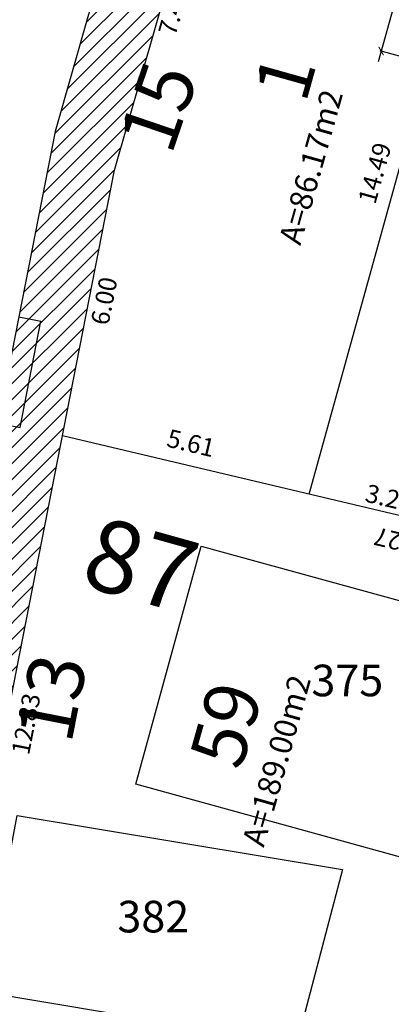
# Model space of a CAD drawing. Units: metres. Extents: x 180691 to 182225, y 1680501 to 1681512.
# Drawn here: x 181063 to 181072, y 1680943 to 1680965 of the extents above; entities that cross this region are included whole.
import ezdxf
from ezdxf.enums import TextEntityAlignment as Align

# ---------------------------------------------------------------- set-up
doc = ezdxf.new("R2010")
doc.units = ezdxf.units.M
doc.header["$MEASUREMENT"] = 0
doc.header["$PDMODE"] = 2
doc.header["$PDSIZE"] = -0.85
doc.linetypes.add('LIN0', pattern=[0])
doc.layers.get('0').update_dxf_attribs({"linetype": 'CONTINUOUS'})
doc.layers.get('DEFPOINTS').update_dxf_attribs({"linetype": 'LIN0'})
for name, color, linetype in [('-COTAS LOTES NOVOS', 2, 'CONTINUOUS'), ('DMAE-PREDIOS', 12, 'CONTINUOUS'), ('DMAE-TESTADAS', 7, 'CONTINUOUS'), ('EVU-alinham projetado', 3, 'CONTINUOUS'), ('EVU-cota obra', 1, 'CONTINUOUS'), ('EVU-lote criado', 3, 'CONTINUOUS'), ('EVU-lote nº 2ªetapa', 2, 'CONTINUOUS'), ('EVU-meio-fio proj', 3, 'CONTINUOUS'), ('EVU-pav concreto', 251, 'CONTINUOUS'), ('EVU-rebaixo m-fio', 3, 'CONTINUOUS'), ('T-EDIF-ALV', 140, 'CONTINUOUS'), ('T-EDIF-MAD', 10, 'CONTINUOUS'), ('T-nº cadastro', 1, 'CONTINUOUS')]:
    doc.layers.add(name, color=color, linetype=linetype)
doc.styles.add('LOTE', font='txt')
doc.styles.add('ROMANS', font='romans.shx')
doc.styles.add('romant', font='romant.shx', dxfattribs={"height": 2})
doc.styles.get("Standard").update_dxf_attribs({"font": 'romans.shx'})
doc.dimstyles.new('COTA LOTE', dxfattribs={"dimtxt": 0.4, "dimasz": 0.3, "dimexe": 0.02, "dimexo": 0.25, "dimgap": 0.3, "dimtad": 1, "dimzin": 0, "dimdsep": 46, "dimtxsty": 'Standard', "dimblk": 'ARCHTICK', "dimcen": 0, "dimdle": 0.25, "dimse1": 1, "dimse2": 1, "dimsd1": 1, "dimsd2": 1, "dimclrd": 1, "dimclre": 1, "dimclrt": 2, "dimaunit": 1, "dimadec": 0, "dimazin": 0, "dimtfac": 1, "dimtix": 1, "dimtofl": 0, "dimtmove": 2, "dimatfit": 0, "dimldrblk": 'ARCHTICK', "dimfxl": 1, "dimtolj": 1, "dimtzin": 0, "dimlwd": -1, "dimlwe": -1, "dimarcsym": 0})
doc.dimstyles.new('COTA OBRA', dxfattribs={"dimtxt": 0.65, "dimasz": 0.15, "dimexe": 0.02, "dimexo": 0.25, "dimgap": 0.1, "dimtad": 1, "dimzin": 0, "dimdsep": 46, "dimtxsty": 'Standard', "dimblk": 'ARCHTICK', "dimcen": 0, "dimdle": 0.25, "dimclrd": 1, "dimclre": 1, "dimclrt": 2, "dimadec": 1, "dimazin": 0, "dimtfac": 1, "dimtix": 1, "dimtofl": 0, "dimtmove": 2, "dimatfit": 0, "dimldrblk": 'ARCHTICK', "dimfxl": 1, "dimtolj": 1, "dimtzin": 0, "dimlwd": -1, "dimlwe": -1, "dimarcsym": 0})

# ---------------------------------------------------------------- blocks, each defined once
blk = doc.blocks.new('_ARCHTICK')
at = {"color": 0, "linetype": 'ByBlock', "const_width": 0.15}
blk.add_lwpolyline([(-0.5, -0.5), (0.5, 0.5)], dxfattribs=at)
blk = doc.blocks.new('*D302')
at = {"layer": 'DEFPOINTS', "color": 0, "lineweight": -3, "transparency": 16777216}
for p in [(181073.641, 1680968.678), (181071.367, 1680964.534), (181072.413, 1680964.245)]:
    blk.add_point(p, dxfattribs=at)
at = {"layer": 'EVU-cota obra', "color": 1, "transparency": 16777216}
for p, q in [((181072.662, 1680969.208), (181071.3, 1680964.293)), ((181073.4, 1680968.744), (181072.576, 1680968.973)), ((181072.172, 1680964.311), (181071.348, 1680964.54))]:
    blk.add_line(p, q, dxfattribs=at)
at = {"layer": 'EVU-cota obra', "color": 1, "transparency": 16777216, "xscale": 0.15, "yscale": 0.15, "zscale": 0.15}
for p, rotation in [((181072.595, 1680968.967), 74.51573565323709), ((181071.367, 1680964.534), 254.5157356532371)]:
    blk.add_blockref('_ARCHTICK', p, dxfattribs=dict(at, rotation=rotation))
at = {"layer": 'EVU-cota obra', "color": 2, "lineweight": -3, "transparency": 16777216, "insert": (181071.571, 1680966.864), "char_height": 0.65, "attachment_point": 5, "rotation": 74.5157}
blk.add_mtext('\\A1;4.60', dxfattribs=at)
blk = doc.blocks.new('rebaixo simples m-fio carro')
at = {"layer": 'EVU-rebaixo m-fio'}
for p, q in [((-1.199, -2.138), (-0.477, 0.15)), ((0, 0), (-0.477, 0.15)), ((-0.722, -2.289), (-1.199, -2.138))]:
    blk.add_line(p, q, dxfattribs=at)
blk = doc.blocks.new('*D1290')
at = {"layer": 'DEFPOINTS', "color": 0, "lineweight": -3, "ltscale": 0.2, "transparency": 16777216}
for p in [(181064.313, 1680956.008), (181079.173, 1680952.488), (181079.173, 1680952.488)]:
    blk.add_point(p, dxfattribs=at)
at = {"layer": '-COTAS LOTES NOVOS', "color": 2, "lineweight": -3, "ltscale": 0.2, "transparency": 16777216, "insert": (181071.888, 1680953.638), "char_height": 0.4, "attachment_point": 5, "rotation": 166.6749}
blk.add_mtext('\\A1;15.27', dxfattribs=at)
blk = doc.blocks.new('*D1314')
at = {"layer": 'DEFPOINTS', "color": 0, "lineweight": -3, "ltscale": 0.2, "transparency": 16777216}
for p in [(181064.313, 1680956.008), (181069.772, 1680954.715), (181069.772, 1680954.715)]:
    blk.add_point(p, dxfattribs=at)
at = {"layer": '-COTAS LOTES NOVOS', "color": 2, "lineweight": -3, "ltscale": 0.2, "transparency": 16777216, "insert": (181067.158, 1680955.848), "char_height": 0.4, "attachment_point": 5, "rotation": 346.6749}
blk.add_mtext('\\A1;5.61', dxfattribs=at)
blk = doc.blocks.new('*D1320')
at = {"layer": 'DEFPOINTS', "color": 0, "lineweight": -3, "ltscale": 0.2, "transparency": 16777216}
for p in [(181073.641, 1680968.678), (181069.772, 1680954.715), (181069.772, 1680954.715)]:
    blk.add_point(p, dxfattribs=at)
at = {"layer": '-COTAS LOTES NOVOS', "color": 2, "lineweight": -3, "ltscale": 0.2, "transparency": 16777216, "insert": (181071.225, 1680961.83), "char_height": 0.4, "attachment_point": 5, "rotation": 74.5157}
blk.add_mtext('\\A1;14.49', dxfattribs=at)
blk = doc.blocks.new('*D2042')
at = {"layer": 'DEFPOINTS', "color": 0, "lineweight": -3, "ltscale": 0.2, "transparency": 16777216}
for p in [(181067.521, 1680969.089), (181065.467, 1680961.896), (181066.218, 1680961.681)]:
    blk.add_point(p, dxfattribs=at)
at = {"layer": '-COTAS LOTES NOVOS', "color": 2, "lineweight": -3, "ltscale": 0.2, "transparency": 16777216, "insert": (181066.764, 1680965.415), "char_height": 0.4, "attachment_point": 5, "rotation": 74.0649}
blk.add_mtext('\\A1;7.48', dxfattribs=at)
blk = doc.blocks.new('*D2043')
at = {"layer": 'DEFPOINTS', "color": 0, "lineweight": -3, "ltscale": 0.2, "transparency": 16777216}
for p in [(181065.467, 1680961.896), (181064.313, 1680956.008), (181065.211, 1680955.832)]:
    blk.add_point(p, dxfattribs=at)
at = {"layer": '-COTAS LOTES NOVOS', "color": 2, "lineweight": -3, "ltscale": 0.2, "transparency": 16777216, "insert": (181065.236, 1680958.997), "char_height": 0.4, "attachment_point": 5, "rotation": 78.9094}
blk.add_mtext('\\A1;6.00', dxfattribs=at)
blk = doc.blocks.new('*D2046')
at = {"layer": 'DEFPOINTS', "color": 0, "lineweight": -3, "ltscale": 0.2, "transparency": 16777216}
for p in [(181069.772, 1680954.715), (181073.135, 1680954.627), (181072.976, 1680953.956)]:
    blk.add_point(p, dxfattribs=at)
at = {"layer": '-COTAS LOTES NOVOS', "color": 2, "lineweight": -3, "ltscale": 0.2, "transparency": 16777216, "insert": (181071.549, 1680954.629), "char_height": 0.4, "attachment_point": 5, "rotation": 346.6749}
blk.add_mtext('\\A1;3.29', dxfattribs=at)
blk = doc.blocks.new('*D2125')
at = {"layer": 'DEFPOINTS', "color": 0, "lineweight": -3, "ltscale": 0.2, "transparency": 16777216}
for p in [(181061.844, 1680943.413), (181071.301, 1680941.928), (181071.154, 1680940.992)]:
    blk.add_point(p, dxfattribs=at)
at = {"layer": '-COTAS LOTES NOVOS', "color": 2, "lineweight": -3, "ltscale": 0.2, "transparency": 16777216, "insert": (181066.503, 1680942.228), "char_height": 0.4, "attachment_point": 5, "rotation": 351.0756}
blk.add_mtext('\\A1;9.57', dxfattribs=at)
blk = doc.blocks.new('*D2127')
at = {"layer": 'DEFPOINTS', "color": 0, "lineweight": -3, "ltscale": 0.2, "transparency": 16777216}
for p in [(181064.313, 1680956.008), (181065.233, 1680955.827), (181061.844, 1680943.413)]:
    blk.add_point(p, dxfattribs=at)
at = {"layer": '-COTAS LOTES NOVOS', "color": 2, "lineweight": -3, "ltscale": 0.2, "transparency": 16777216, "insert": (181063.508, 1680949.626), "char_height": 0.4, "attachment_point": 5, "rotation": 78.9094}
blk.add_mtext('\\A1;12.83', dxfattribs=at)

msp = doc.modelspace()

# ---------------------------------------------------------------- hatches: boundary and pattern name
at = {"layer": 'EVU-pav concreto', "ltscale": 2}
h = msp.add_hatch(dxfattribs=at)
h.set_pattern_fill('ANSI31', color=256, scale=2, style=0)
h.set_pattern_definition([(119.4119, (181124.19226, 1680790.12653), (-0.21777794, -0.1227712), [])])
h.paths.add_polyline_path([(181073.46, 1680970.286), (181073.057, 1680968.841), (181076.816, 1680967.791), (181079.026, 1680967.179), (181079.025, 1680967.174), (181103.744, 1680960.269), (181104.147, 1680961.714), (181085.862, 1680966.822), (181085.727, 1680966.34), (181083.416, 1680966.986), (181081.104, 1680967.632), (181081.239, 1680968.113), (181079.524, 1680968.592), (181079.39, 1680968.11), (181077.078, 1680968.756), (181077.213, 1680969.237)])
h.paths.add_polyline_path([(181066.156, 1680969.66), (181067.805, 1680969.248), (181069.068, 1680969.955), (181069.3, 1680969.89), (181069.704, 1680971.335), (181069.346, 1680971.435, 0.3392)])
h.paths.add_polyline_path([(181066.156, 1680969.66, 0.034754), (181066.017, 1680969.268), (181067.455, 1680968.861), (181067.521, 1680969.089), (181067.805, 1680969.248)])
h.paths.add_polyline_path([(181107.903, 1680960.665), (181107.5, 1680959.22), (181107.741, 1680959.153), (181108.608, 1680957.613), (181107.446, 1680953.451), (181108.89, 1680953.047), (181109.408, 1680954.901), (181108.928, 1680955.032), (181109.561, 1680957.347), (181110.043, 1680957.215, 0.389674)])
h = msp.add_hatch(dxfattribs=at)
h.set_pattern_fill('ANSI31', color=256, scale=2, style=0)
h.set_pattern_definition([(45, (204.89694, 214.00942), (-0.176776695297, 0.176776695297), [])])
h.paths.add_polyline_path([(181057.123, 1680926.892, -0.019714), (181056.976, 1680926.27), (181053.096, 1680912.381), (181054.536, 1680911.978), (181058.27, 1680925.346, 0.019714), (181058.452, 1680926.113), (181059.375, 1680930.821), (181059.76, 1680932.783), (181059.818, 1680933.077), (181065.467, 1680961.896), (181066.961, 1680967.13), (181065.523, 1680967.537), (181065.014, 1680965.753), (181064.893, 1680965.346), (181064.153, 1680962.753)])

# ---------------------------------------------------------------- linework, layer by layer
at = {"layer": 'EVU-alinham projetado', "lineweight": -3}
msp.add_lwpolyline([(181077.811, 1680929.405), (181059.731, 1680932.634), (181065.467, 1680961.896), (181067.521, 1680969.089), (181069.068, 1680969.955), (181107.741, 1680959.153), (181108.608, 1680957.613), (181103.317, 1680938.674), (181077.657, 1680942.954), (181077.329, 1680940.981), (181102.778, 1680936.741), (181097.362, 1680917.357), (181112.024, 1680914.08), (181114.014, 1680921.214, 0.212797), (181113.118, 1680927.255), (181110.439, 1680931.466, -0.212889), (181110.259, 1680932.675), (181116.613, 1680955.418), (181118.153, 1680956.286), (181134.623, 1680951.686), (181135.49, 1680950.146), (181120.286, 1680895.72)], format="xyb", dxfattribs=at)
at = {"layer": 'EVU-lote criado', "lineweight": -3}
for points in [[(181069.772, 1680954.715), (181073.641, 1680968.678)], [(181082.587, 1680951.68), (181064.313, 1680956.008)]]:
    msp.add_lwpolyline(points, dxfattribs=at)
at = {"layer": 'EVU-meio-fio proj', "lineweight": -3, "ltscale": 8}
msp.add_lwpolyline([(181107.903, 1680960.665), (181069.704, 1680971.335), (181069.346, 1680971.435, 0.376151), (181066.024, 1680969.29), (181065.014, 1680965.753), (181064.893, 1680965.346), (181064.153, 1680962.753), (181057.123, 1680926.892, -0.019714), (181056.976, 1680926.27), (181052.641, 1680910.752, 0.201513), (181052.969, 1680908.147, -0.201513), (181053.125, 1680906.909), (181042.993, 1680870.642, 0.224425)], format="xyb", dxfattribs=at)
at = {"layer": 'T-EDIF-ALV'}
msp.add_lwpolyline([(181065.936, 1680948.293), (181067.387, 1680953.565), (181072.979, 1680952.027), (181073.311, 1680953.232), (181076.752, 1680952.384), (181074.792, 1680945.844), (181065.936, 1680948.293)], dxfattribs=at)
at = {"layer": 'T-EDIF-MAD'}
msp.add_lwpolyline([(181063.31, 1680947.596), (181070.515, 1680946.402), (181069.492, 1680942.52), (181062.573, 1680943.684), (181063.31, 1680947.596)], dxfattribs=at)

# ---------------------------------------------------------------- block references
at = {"layer": 'EVU-meio-fio proj', "lineweight": -3, "ltscale": 8, "xscale": -1, "rotation": 331.3980159364434}
msp.add_blockref('rebaixo simples m-fio carro', (181063.347, 1680958.643), dxfattribs=at)

# ---------------------------------------------------------------- texts
at = {"layer": '-COTAS LOTES NOVOS', "lineweight": -3, "ltscale": 0.2, "transparency": 33554687, "style": 'ROMANS'}
for s, p in [('A=86.17m2', (181070.054, 1680961.899)), ('A=189.00m2', (181069.293, 1680948.745))]:
    msp.add_text(s, height=0.5, rotation=74.29, dxfattribs=at).set_placement(p, align=Align.CENTER)
at = {"layer": 'DMAE-PREDIOS', "style": 'romant'}
msp.add_text('87', height=1.6, rotation=344.3919, dxfattribs=at).set_placement((181065.996, 1680952.955), align=Align.MIDDLE)
at = {"layer": 'DMAE-TESTADAS', "style": 'ROMANS'}
for s, rotation, p in [('15', 71.1736, (181066.589, 1680963.245)), ('13', 78.9094, (181064.234, 1680950.174))]:
    msp.add_text(s, height=1.25, rotation=rotation, dxfattribs=at).set_placement(p, align=Align.MIDDLE)
at = {"layer": 'EVU-lote nº 2ªetapa', "lineweight": -3, "ltscale": 0.8, "style": 'LOTE'}
for s, p in [('1', (181069.818, 1680963.791)), ('59', (181068.512, 1680949.447))]:
    msp.add_text(s, height=1.2, rotation=74.3116, dxfattribs=at).set_placement(p, align=Align.CENTER)
at = {"layer": 'T-nº cadastro', "char_height": 0.7, "attachment_point": 1, "rotation": 360, "style": 'ROMANS'}
for s, insert in [('375', (181069.824, 1680950.938)), ('382', (181065.53, 1680945.706))]:
    msp.add_mtext(s, dxfattribs=dict(at, insert=insert))

# ---------------------------------------------------------------- dimensions: what is measured, and where the dimension line sits
at = {"layer": '-COTAS LOTES NOVOS', "lineweight": -3, "ltscale": 0.2, "transparency": 33554687}
for p1, p2, distance, picture, middle in [((181067.521, 1680969.089), (181065.467, 1680961.896), 0.781, '*D2042', (181066.764, 1680965.415)), ((181073.641, 1680968.678), (181069.772, 1680954.715), 0, '*D1320', (181071.225, 1680961.83)), ((181064.313, 1680956.008), (181069.772, 1680954.715), 0, '*D1314', (181067.158, 1680955.848)), ((181061.844, 1680943.413), (181064.313, 1680956.008), -0.938, '*D2127', (181063.508, 1680949.626)), ((181061.844, 1680943.413), (181071.301, 1680941.928), -0.948, '*D2125', (181066.503, 1680942.228))]:
    dim = msp.add_aligned_dim(p1=p1, p2=p2, distance=distance, dimstyle='COTA LOTE', dxfattribs=at)
    dim.commit()
    dim.dimension.update_dxf_attribs({"geometry": picture, "text_midpoint": middle})
for base, p1, p2, angle, picture, middle in [((181065.211, 1680955.832), (181065.467, 1680961.896), (181064.313, 1680956.008), 258.9094, '*D2043', (181065.236, 1680958.997)), ((181079.173, 1680952.488), (181064.313, 1680956.008), (181079.173, 1680952.488), 346.6749, '*D1290', (181071.888, 1680953.638)), ((181073.135, 1680954.627), (181069.772, 1680954.715), (181072.976, 1680953.956), 346.6749, '*D2046', (181071.549, 1680954.629))]:
    dim = msp.add_linear_dim(base=base, p1=p1, p2=p2, angle=angle, dimstyle='COTA LOTE', dxfattribs=at)
    dim.commit()
    dim.dimension.update_dxf_attribs({"geometry": picture, "text_midpoint": middle, "dimtype": 161})
at = {"layer": 'EVU-cota obra', "lineweight": -3}
dim = msp.add_aligned_dim(p1=(181073.641, 1680968.678), p2=(181072.413, 1680964.245), distance=-1.085, dimstyle='COTA OBRA', dxfattribs=at)
dim.commit()
dim.dimension.update_dxf_attribs({"geometry": '*D302', "text_midpoint": (181071.571, 1680966.864)})

doc.saveas('drawing.dxf')
